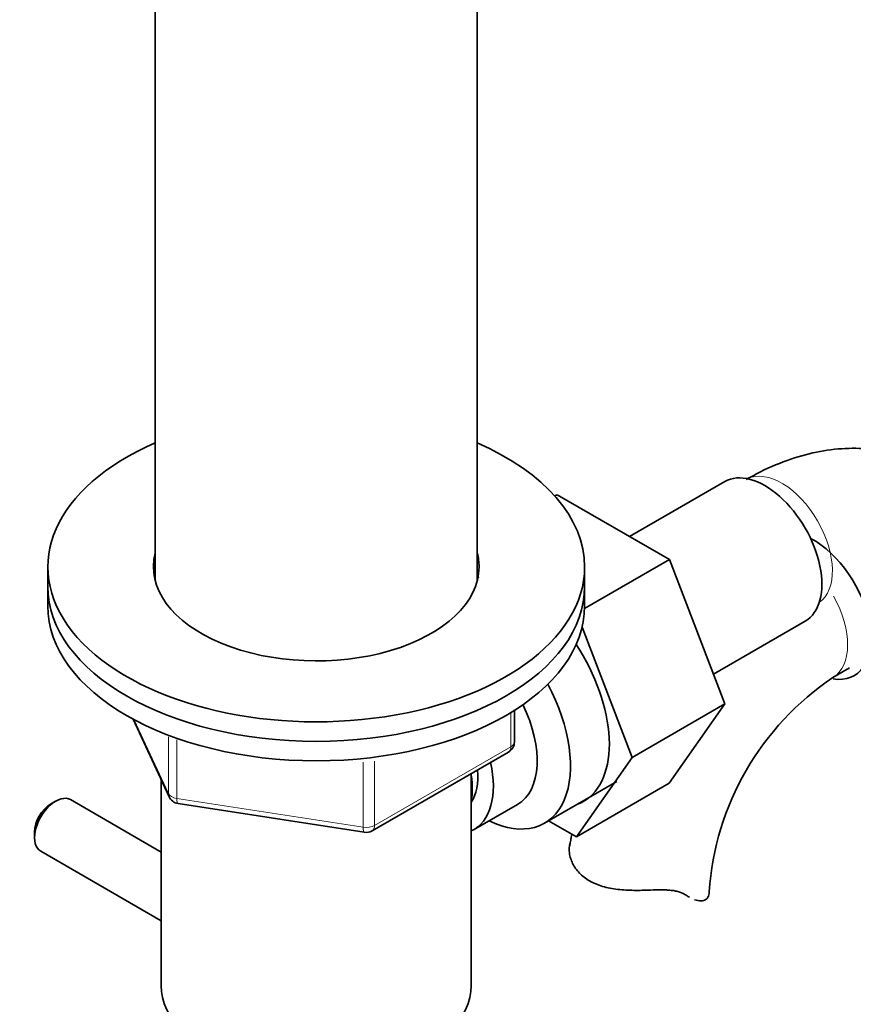
# Model space of a CAD drawing. Units: millimetres. Extents: x 0 to 1705, y 0 to 2060.
# Drawn here: x 1419 to 1489, y 289 to 372 of the extents above; entities that cross this region are included whole.
import ezdxf

# ---------------------------------------------------------------- set-up
doc = ezdxf.new("R2010")
doc.units = ezdxf.units.MM
doc.layers.add('DV6_Défaut', color=7, linetype='Continuous')
doc.layers.add('Défaut', color=7, linetype='Continuous')

# ---------------------------------------------------------------- blocks, each defined once
blk = doc.blocks.new('SE5')
at = {"layer": 'DV6_Défaut', "color": 7, "linetype": 'Continuous', "lineweight": 35}
for p, q in [((1430.674, 375.857), (1430.674, 324.912)), ((1457.674, 324.912), (1457.674, 375.857)), ((1478.417, 333.229), (1470.446, 328.627)), ((1464.177, 332.024), (1464.369, 332.135)), ((1473.782, 326.701), (1464.369, 332.135)), ((1421.674, 326.077), (1421.674, 324.444)), ((1466.671, 322.595), (1473.782, 326.701)), ((1466.674, 324.444), (1466.674, 326.077)), ((1478.442, 314.597), (1473.782, 326.701)), ((1421.674, 324.444), (1421.674, 322.811)), ((1466.674, 322.811), (1466.674, 324.444)), ((1477.479, 317.099), (1485.167, 321.538)), ((1470.664, 310.107), (1466.46, 321.024)), ((1487.479, 316.798), (1488.893, 317.615)), ((1470.664, 310.107), (1478.442, 314.597)), ((1473.759, 307.934), (1478.442, 314.597)), ((1460.789, 311.414), (1460.789, 314.051)), ((1428.815, 313.318), (1431.836, 306.809)), ((1448.858, 303.948), (1460.289, 310.548)), ((1465.981, 303.444), (1470.664, 310.107)), ((1457.174, 290.967), (1457.174, 308.749)), ((1431.174, 308.235), (1431.174, 290.967)), ((1463.314, 304.591), (1469.364, 308.084)), ((1465.981, 303.444), (1473.759, 307.934)), ((1422.324, 306.44), (1421.9, 306.195)), ((1431.174, 302.176), (1423.574, 306.564)), ((1432.59, 306.241), (1448.205, 303.826)), ((1457.366, 304.043), (1461.043, 306.166)), ((1463.654, 304.787), (1465.981, 303.444)), ((1420.556, 303.868), (1420.556, 303.378)), ((1421.074, 302.234), (1431.174, 296.403))]:
    blk.add_line(p, q, dxfattribs=at)
at = {"layer": 'DV6_Défaut', "color": 7, "linetype": 'Continuous', "lineweight": 18}
for p, q in [((1460.496, 311.006), (1460.496, 313.87)), ((1428.904, 313.27), (1431.777, 307.08)), ((1431.777, 307.08), (1431.777, 311.841)), ((1432.484, 311.578), (1432.484, 306.672)), ((1449.065, 304.406), (1460.496, 311.006)), ((1448.099, 304.256), (1448.099, 309.695)), ((1449.065, 309.789), (1449.065, 304.406)), ((1432.484, 306.672), (1448.099, 304.256)), ((1475.2, 298.547), (1474.753, 298.805))]:
    blk.add_line(p, q, dxfattribs=at)
at = {"layer": 'DV6_Défaut', "color": 7, "linetype": 'Continuous', "lineweight": 35}
for centre, radius, start, end in [((1500.712, 297.184), 23.661, 124.00611, 175.99389), ((1459.789, 311.414), 1, 300, 0), ((1432.743, 307.23), 1, 204.89609, 261.20602), ((1448.358, 304.814), 1, 261.20602, 300), ((1500.788, 297.027), 35.815, 169.33301, 170.89525)]:
    blk.add_arc(centre, radius, start, end, dxfattribs=at)
for centre, major_axis, start_param, end_param in [((1444.174, 326.077), (22.5, 0), 2.214297, 6.283185), ((1444.174, 326.077), (22.5, 0), 0, 0.927295), ((1481.792, 327.383), (3.375, -5.846), 0, 3.141593), ((1485.893, 322.811), (-3.375, 5.846), 2.699297, 5.555819), ((1444.174, 326.077), (13.65, 0), 2.993207, 6.283185), ((1444.174, 326.077), (13.65, 0), 0, 0.148386), ((1444.174, 324.444), (13.65, 0), -3.289979, -3.245384), ((1444.174, 324.444), (13.65, 0), 0.092414, 0.148386), ((1444.174, 324.444), (22.5, 0), 3.141593, 6.283185), ((1444.174, 324.444), (22.5, 0), 3.141593, 6.283185), ((1444.174, 322.811), (22.5, 0), 3.141593, 6.283185), ((1461.286, 315.544), (5.275, -9.137), 0, 1.679319), ((1458.064, 313.684), (-5.25, 9.093), 2.437045, 4.660271), ((1457.043, 313.095), (-4, 6.928), 3.141593, 4.588278), ((1453.366, 310.972), (-4, 6.928), 3.094583, 4.213383), ((1453.366, 310.972), (-3.075, 5.326), 3.422816, 4.040445), ((1452.305, 310.359), (-3.5, 6.062), 3.745299, 4.09927), ((1422.324, 304.399), (1.25, 2.165), 0, 3.141593), ((1461.286, 315.544), (5.275, -9.137), 6.185788, 6.283185), ((1421.9, 304.644), (-0.95, -1.645), 3.926991, 5.497787), ((1471.109, 298.837), (-6, 0), 3.069876, 3.136282), ((1444.174, 290.967), (-13, 0), 0, 3.141593)]:
    blk.add_ellipse(centre, major_axis=major_axis, ratio=0.57735, start_param=start_param, end_param=end_param, dxfattribs=at)
at = {"layer": 'DV6_Défaut', "color": 7, "linetype": 'Continuous', "lineweight": 18}
for centre, major_axis, ratio, start_param, end_param in [((1483.206, 328.2), (3, -5.196), 0.57735, 0.046052, 3.095541), ((1484.479, 321.994), (-3, 5.196), 0.57735, 3.146692, 4.692957), ((1459.789, 311.414), (-1, 0), 0.57735, 2.356194, 3.141593), ((1459.789, 311.414), (-0.5, 0.866), 0.57735, 3.141593, 3.926991), ((1432.743, 307.23), (-1, 0), 0.57735, 0.261799, 1.308997), ((1432.743, 307.23), (0.907, 0.421), 0.788675, 2.790713, 3.141593), ((1432.743, 307.23), (0.153, 0.988), 0.211325, 2.202711, 3.141593), ((1448.358, 304.814), (-1, 0), 0.57735, 1.308997, 2.356194), ((1448.358, 304.814), (0.153, 0.988), 0.211325, 2.202711, 3.141593), ((1448.358, 304.814), (-0.5, 0.866), 0.57735, 3.141593, 3.926991)]:
    blk.add_ellipse(centre, major_axis=major_axis, ratio=ratio, start_param=start_param, end_param=end_param, dxfattribs=at)
at = {"layer": 'DV6_Défaut', "color": 7, "linetype": 'Continuous', "lineweight": 35}
for points, knots in [([(1501.512, 327.078), (1501.466, 327.204), (1501.125, 328.091), (1500.406, 329.626), (1499.031, 331.593), (1497.331, 333.277), (1495.325, 334.605), (1493.154, 335.504), (1490.872, 335.988), (1488.51, 336.071), (1486.078, 335.759), (1483.615, 335.061), (1481.599, 334.173), (1480.543, 333.586), (1480.206, 333.396)], [0, 0, 0, 0, 0.015331, 0.109142, 0.199641, 0.297244, 0.391314, 0.483189, 0.574331, 0.666418, 0.76108, 0.859428, 0.961668, 1, 1, 1, 1]), ([(1472.193, 298.989), (1471.73, 298.968), (1471.269, 298.955), (1470.349, 298.965), (1469.887, 298.989), (1469.009, 299.093), (1468.586, 299.173), (1467.787, 299.41), (1467.421, 299.562), (1466.76, 299.945), (1466.476, 300.167), (1466.119, 300.539), (1466.01, 300.671), (1465.819, 300.942), (1465.737, 301.081), (1465.598, 301.362), (1465.541, 301.505), (1465.452, 301.792), (1465.42, 301.937), (1465.364, 302.363), (1465.377, 302.636), (1465.441, 302.887)], [0, 0, 0, 0, 0.125, 0.125, 0.25, 0.25, 0.375, 0.375, 0.5, 0.5, 0.625, 0.625, 0.6875, 0.6875, 0.75, 0.75, 0.8125, 0.8125, 0.875, 0.875, 1, 1, 1, 1]), ([(1475.2, 298.547), (1475.041, 298.658), (1474.857, 298.745), (1474.538, 298.847), (1474.424, 298.877), (1474.184, 298.926), (1474.06, 298.945), (1473.8, 298.976), (1473.666, 298.987), (1473.387, 299.003), (1473.243, 299.007), (1472.804, 299.011), (1472.502, 299.003), (1472.193, 298.989)], [0, 0, 0, 0, 0.25, 0.25, 0.375, 0.375, 0.5, 0.5, 0.625, 0.625, 0.75, 0.75, 1, 1, 1, 1]), ([(1477.093, 298.588), (1477.062, 298.431), (1476.987, 298.306), (1476.763, 298.13), (1476.612, 298.081), (1476.277, 298.071), (1476.092, 298.104), (1475.894, 298.175)], [0, 0, 0, 0, 0.33946, 0.33946, 0.67892, 0.67892, 1, 1, 1, 1])]:
    blk.add_open_spline(points, degree=3, knots=knots, dxfattribs=at)
blk.add_open_spline([(1475.466, 298.377), (1475.379, 298.427), (1475.29, 298.484), (1475.2, 298.547)], degree=3, dxfattribs=at)

msp = doc.modelspace()

# ---------------------------------------------------------------- block references
at = {"layer": 'Défaut'}
msp.add_blockref('SE5', (0, 0), dxfattribs=at)

doc.saveas('drawing.dxf')
